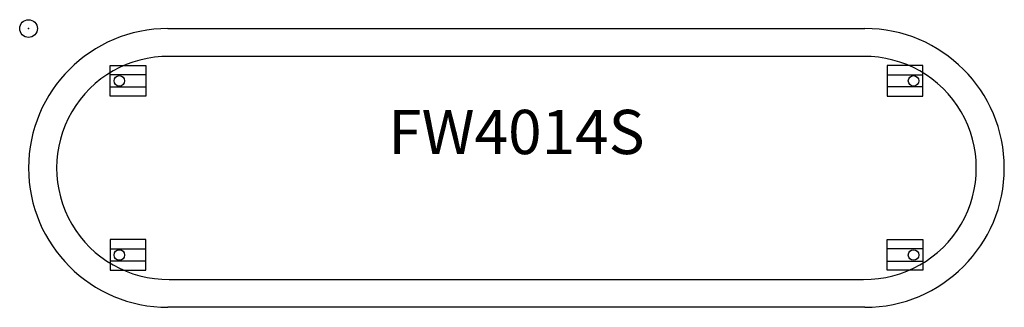
# Model space of a CAD drawing. Units: inches. Extents: x -0.5 to 55.1, y -15.7 to 0.5.
import ezdxf
from ezdxf.enums import TextEntityAlignment as Align

# ---------------------------------------------------------------- set-up
doc = ezdxf.new("R2010")
doc.units = ezdxf.units.IN
doc.header["$MEASUREMENT"] = 0
doc.header["$PDMODE"] = 32
doc.header["$PDSIZE"] = -2
doc.layers.add('AFUPD-P-ST', color=2, linetype='Continuous')
doc.layers.add('AFUPD-P-TN', color=2, linetype='Continuous', lineweight=9)
doc.styles.get("Standard").update_dxf_attribs({"font": 'monotxt.shx'})

msp = doc.modelspace()

# ---------------------------------------------------------------- linework, layer by layer
at = {"layer": 'AFUPD-P-ST'}
for p, q in [((7.874, 0), (47.244, 0)), ((47.167, -1.575), (7.951, -1.575)), ((6.619, -2.615), (4.611, -2.615)), ((48.499, -2.615), (50.507, -2.615)), ((4.611, -3.294), (6.619, -3.294)), ((50.507, -3.294), (48.499, -3.294)), ((4.611, -12.454), (6.619, -12.454)), ((50.507, -12.454), (48.499, -12.454)), ((6.619, -13.133), (4.611, -13.133)), ((48.499, -13.133), (50.507, -13.133)), ((7.951, -14.173), (47.167, -14.173)), ((47.244, -15.748), (7.874, -15.748))]:
    msp.add_line(p, q, dxfattribs=at)
for points in [[(4.611, -2.091), (6.619, -2.091), (6.619, -3.823), (4.611, -3.823)], [(50.507, -2.091), (48.499, -2.091), (48.499, -3.823), (50.507, -3.823)], [(4.611, -13.657), (6.619, -13.657), (6.619, -11.925), (4.611, -11.925)], [(50.507, -13.657), (48.499, -13.657), (48.499, -11.925), (50.507, -11.925)]]:
    msp.add_lwpolyline(points, close=True, dxfattribs=at)
for centre in [(5.127, -2.955), (49.991, -2.955), (5.127, -12.793), (49.991, -12.793)]:
    msp.add_circle(centre, 0.297, dxfattribs=at)
for centre, radius, start, end in [((7.874, -7.874), 7.874, 90, 270), ((47.244, -7.874), 7.874, 270, 90), ((7.882, -7.874), 6.3, 89.3691, 270.6309), ((47.236, -7.874), 6.3, 269.3691, 90.6309)]:
    msp.add_arc(centre, radius, start, end, dxfattribs=at)
msp.add_point((0, 0), dxfattribs=at)

# ---------------------------------------------------------------- texts
at = {"layer": 'AFUPD-P-TN'}
msp.add_text('FW4014S', height=2.5, dxfattribs=at).set_placement((27.559, -7.874), align=Align.BOTTOM_CENTER)

doc.saveas('drawing.dxf')
